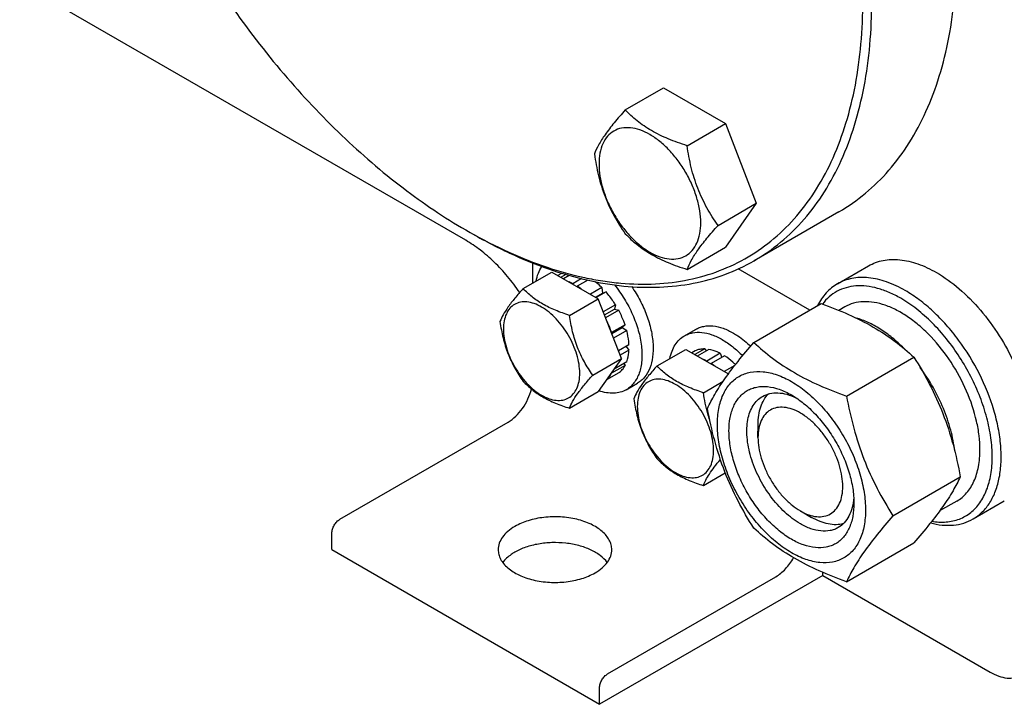
# Model space of a CAD drawing. Units: millimetres. Extents: x 0 to 4200, y -3 to 2970.
# Drawn here: x 3032 to 3188, y 1423 to 1532 of the extents above; entities that cross this region are included whole.
import ezdxf

# ---------------------------------------------------------------- set-up
doc = ezdxf.new("R2010")
doc.units = ezdxf.units.MM
doc.header["$LTSCALE"] = 231
doc.layers.get('0').update_dxf_attribs({"linetype": 'CONTINUOUS'})

msp = doc.modelspace()

# ---------------------------------------------------------------- linework, layer by layer
at = {"color": 7, "linetype": 'Continuous'}
for p, q in [((3102.657, 1496.59), (3003.662, 1553.744)), ((3127.94, 1517.228), (3134.009, 1520.732)), ((3134.009, 1520.732), (3143.807, 1515.075)), ((3137.738, 1511.572), (3143.807, 1515.075)), ((3143.807, 1515.075), (3148.706, 1502.449)), ((3142.637, 1498.945), (3148.706, 1502.449)), ((3148.706, 1502.449), (3143.807, 1495.479)), ((3161.799, 1501.115), (3148.364, 1493.358)), ((3102.656, 1498.224), (3103.363, 1497.816)), ((3103.349, 1497.829), (3103.365, 1497.82)), ((3137.738, 1491.976), (3143.807, 1495.479)), ((3113.264, 1489.81), (3113.264, 1492.999)), ((3157.181, 1485.524), (3145.851, 1492.065)), ((3161.558, 1489.695), (3166.507, 1492.553)), ((3111.756, 1488.94), (3116.307, 1491.567)), ((3116.307, 1491.567), (3123.656, 1487.325)), ((3117.81, 1491.335), (3117.259, 1491.018)), ((3118.539, 1491.179), (3117.76, 1490.729)), ((3119.046, 1491.03), (3118.142, 1490.508)), ((3121.003, 1490.514), (3119.628, 1489.721)), ((3122.006, 1490.277), (3120.335, 1489.312)), ((3119.628, 1489.721), (3119.663, 1489.63)), ((3120.3, 1489.262), (3120.335, 1489.312)), ((3124.235, 1489.102), (3122.406, 1488.046)), ((3124.235, 1489.102), (3124.327, 1488.239)), ((3119.105, 1484.697), (3123.656, 1487.325)), ((3123.2, 1487.588), (3124.327, 1488.239)), ((3124.888, 1488.412), (3123.33, 1487.513)), ((3127.33, 1477.855), (3123.656, 1487.325)), ((3124.327, 1488.239), (3124.888, 1488.412)), ((3126.396, 1486.378), (3124.457, 1485.259)), ((3124.64, 1484.787), (3126.213, 1485.695)), ((3126.896, 1485.512), (3124.823, 1484.316)), ((3126.396, 1486.378), (3126.213, 1485.695)), ((3126.213, 1485.695), (3126.896, 1485.512)), ((3148.308, 1480.401), (3158.983, 1486.565)), ((3162.726, 1486.039), (3161.782, 1485.495)), ((3127.903, 1483.19), (3125.782, 1481.965)), ((3125.792, 1481.82), (3127.473, 1482.79)), ((3127.903, 1483.19), (3127.473, 1482.79)), ((3127.473, 1482.79), (3128.174, 1482.279)), ((3137.316, 1481.467), (3139.084, 1482.488)), ((3125.782, 1481.965), (3125.748, 1481.933)), ((3128.174, 1482.279), (3126.082, 1481.071)), ((3128.528, 1480.021), (3126.863, 1479.06)), ((3128.08, 1479.762), (3128.528, 1479.205)), ((3132.969, 1476.692), (3137.521, 1479.32)), ((3137.521, 1479.32), (3144.274, 1475.421)), ((3140.531, 1479.381), (3138.973, 1478.482)), ((3141.184, 1479.316), (3139.356, 1478.261)), ((3140.531, 1479.381), (3140.747, 1479.064)), ((3122.779, 1475.227), (3127.33, 1477.855)), ((3127.33, 1477.855), (3123.656, 1472.628)), ((3128.528, 1479.205), (3127.121, 1478.393)), ((3139.023, 1479.088), (3138.473, 1478.77)), ((3142.963, 1478.698), (3140.841, 1477.473)), ((3143.67, 1478.29), (3141.548, 1477.065)), ((3142.963, 1478.698), (3143.221, 1478.031)), ((3163.005, 1471.916), (3173.68, 1478.08)), ((3127.903, 1476.757), (3125.782, 1475.532)), ((3128.174, 1477.355), (3126.162, 1476.194)), ((3127.737, 1477.103), (3127.903, 1476.757)), ((3140.841, 1477.473), (3140.877, 1477.383)), ((3141.513, 1477.015), (3141.548, 1477.065)), ((3145.296, 1476.766), (3143.62, 1475.799)), ((3126.896, 1475.598), (3124.956, 1474.478)), ((3125.748, 1475.604), (3125.782, 1475.532)), ((3128.103, 1472.93), (3129.871, 1473.95)), ((3140.318, 1472.45), (3143.446, 1474.256)), ((3119.105, 1470), (3123.656, 1472.628)), ((3082.717, 1452.418), (3109.375, 1467.809)), ((3148.973, 1465.36), (3148.974, 1467.402)), ((3140.318, 1457.753), (3143.79, 1459.758)), ((3170.353, 1452.977), (3181.029, 1459.14)), ((3180.476, 1455.295), (3177.758, 1453.726)), ((3183.058, 1452.456), (3188.007, 1455.314)), ((3155.691, 1453.725), (3157.459, 1452.704)), ((3155.691, 1453.725), (3155.705, 1453.717)), ((3081.444, 1447.6), (3081.444, 1450.213)), ((3163.005, 1442.522), (3173.68, 1448.686)), ((3081.444, 1447.6), (3123.871, 1423.106)), ((3159.226, 1443.518), (3123.871, 1423.106)), ((3159.226, 1443.518), (3159.226, 1444.003)), ((3159.226, 1443.518), (3185.743, 1428.209)), ((3125.144, 1427.923), (3151.801, 1443.314)), ((3123.871, 1423.106), (3123.871, 1425.719))]:
    msp.add_line(p, q, dxfattribs=at)
for centre, radius, start, end in [((3144.267, 1570.294), 83.22, 239.99854, 240.54781), ((3119.086, 1488.543), 3.07, 112.93472, 114.55534), ((3114.924, 1480.89), 10.011, 53.11099, 57.27859), ((3136.137, 1468.643), 10.011, 53.11099, 57.27859)]:
    msp.add_arc(centre, radius, start, end, dxfattribs=at)
for points, knots in [([(3161.799, 1501.115), (3163.275, 1501.967), (3166.112, 1503.946), (3169.861, 1507.635), (3173.085, 1512.014), (3175.754, 1517.033), (3177.848, 1522.641), (3179.351, 1528.783), (3180.251, 1535.401), (3180.439, 1539.971), (3180.439, 1542.315)], [0, 0, 0, 0, 0.1080128, 0.218062, 0.3319998, 0.451358, 0.5772779, 0.7105007, 0.8513948, 1, 1, 1, 1]), ([(3065.356, 1533.9), (3068.006, 1530.118), (3073.565, 1522.91), (3082.712, 1513.167), (3092.353, 1504.847), (3099.204, 1500.218), (3102.656, 1498.224)], [0, 0, 0, 0, 0.2664952, 0.5244175, 0.7699469, 1, 1, 1, 1]), ([(3103.365, 1497.82), (3105.358, 1496.695), (3109.334, 1494.663), (3115.394, 1492.257), (3120.419, 1490.851), (3124.348, 1490.123), (3128.104, 1489.667), (3132.676, 1489.56), (3137.958, 1490.211), (3142.911, 1491.641), (3147.481, 1493.84), (3151.617, 1496.783), (3155.275, 1500.437), (3158.419, 1504.761), (3161.022, 1509.708), (3163.064, 1515.227), (3164.529, 1521.266), (3165.406, 1527.768), (3165.59, 1532.257), (3165.59, 1534.559)], [0, 0, 0, 0, 0.0739905, 0.1441421, 0.2104903, 0.2423079, 0.2732644, 0.3327864, 0.3896667, 0.4446748, 0.4987339, 0.5528521, 0.6080317, 0.6651813, 0.7250495, 0.7881935, 0.8549743, 0.9255704, 1, 1, 1, 1]), ([(3148.364, 1493.358), (3149.84, 1494.21), (3152.677, 1496.19), (3156.426, 1499.879), (3159.65, 1504.257), (3162.319, 1509.276), (3164.413, 1514.884), (3165.916, 1521.027), (3166.816, 1527.645), (3167.004, 1532.214), (3167.004, 1534.559)], [0, 0, 0, 0, 0.1080128, 0.218062, 0.3319999, 0.4513581, 0.577278, 0.7105008, 0.8513949, 1, 1, 1, 1]), ([(3127.94, 1517.228), (3127.339, 1516.559), (3126.228, 1515.285), (3124.789, 1513.442), (3123.73, 1511.795), (3123.228, 1510.741), (3123.041, 1510.259)], [0, 0, 0, 0, 0.3154007, 0.592108, 0.8188795, 1, 1, 1, 1]), ([(3137.738, 1511.572), (3136.733, 1511.892), (3134.798, 1512.577), (3132.115, 1513.861), (3129.822, 1515.414), (3128.525, 1516.616), (3127.94, 1517.228)], [0, 0, 0, 0, 0.2768188, 0.5376908, 0.7779913, 1, 1, 1, 1]), ([(3139.898, 1499.369), (3139.898, 1500.006), (3139.781, 1501.332), (3139.316, 1503.333), (3138.57, 1505.359), (3137.573, 1507.335), (3136.36, 1509.187), (3134.978, 1510.845), (3133.478, 1512.249), (3131.914, 1513.345), (3130.341, 1514.093), (3128.812, 1514.463), (3127.376, 1514.426), (3126.098, 1513.963), (3125.057, 1513.088), (3124.308, 1511.862), (3123.863, 1510.353), (3123.776, 1509.255), (3123.776, 1508.677)], [0, 0, 0, 0, 0.0665867, 0.138433, 0.214058, 0.2916513, 0.3692445, 0.4448693, 0.5167151, 0.5833013, 0.6436803, 0.6976944, 0.746277, 0.7916498, 0.8370228, 0.8856058, 0.9396204, 1, 1, 1, 1]), ([(3142.637, 1498.945), (3142.002, 1499.848), (3140.797, 1501.737), (3139.345, 1504.814), (3138.328, 1508.126), (3137.906, 1510.416), (3137.738, 1511.572)], [0, 0, 0, 0, 0.2421789, 0.4903486, 0.7437794, 1, 1, 1, 1]), ([(3123.041, 1510.259), (3123.209, 1509.103), (3123.631, 1506.814), (3124.648, 1503.501), (3126.1, 1500.424), (3127.305, 1498.536), (3127.94, 1497.632)], [0, 0, 0, 0, 0.2562206, 0.5096514, 0.7578211, 1, 1, 1, 1]), ([(3123.776, 1508.677), (3123.776, 1508.04), (3123.892, 1506.714), (3124.358, 1504.713), (3125.103, 1502.687), (3126.1, 1500.711), (3127.313, 1498.859), (3128.695, 1497.201), (3130.195, 1495.797), (3131.759, 1494.701), (3133.332, 1493.952), (3134.861, 1493.583), (3136.297, 1493.62), (3137.575, 1494.083), (3138.616, 1494.958), (3139.365, 1496.184), (3139.81, 1497.693), (3139.898, 1498.791), (3139.898, 1499.369)], [0, 0, 0, 0, 0.0665867, 0.138433, 0.214058, 0.2916513, 0.3692445, 0.4448693, 0.5167151, 0.5833013, 0.6436803, 0.6976944, 0.746277, 0.7916498, 0.8370228, 0.8856058, 0.9396204, 1, 1, 1, 1]), ([(3137.738, 1491.976), (3137.925, 1492.457), (3138.427, 1493.512), (3139.486, 1495.159), (3140.925, 1497.002), (3142.036, 1498.276), (3142.637, 1498.945)], [0, 0, 0, 0, 0.1811205, 0.407892, 0.6845993, 1, 1, 1, 1]), ([(3111.212, 1488.325), (3110.609, 1489.202), (3109.34, 1490.875), (3107.244, 1493.134), (3105.029, 1495.061), (3103.452, 1496.131), (3102.657, 1496.59)], [0, 0, 0, 0, 0.2665294, 0.5245992, 0.7701755, 1, 1, 1, 1]), ([(3103.363, 1497.816), (3105.393, 1496.644), (3109.445, 1494.522), (3115.627, 1491.993), (3121.697, 1490.223), (3127.601, 1489.232), (3133.282, 1489.034), (3138.686, 1489.637), (3143.756, 1491.039), (3146.889, 1492.506), (3148.364, 1493.358)], [0, 0, 0, 0, 0.1486054, 0.2894997, 0.4227227, 0.5486426, 0.6680007, 0.7819385, 0.8919874, 1, 1, 1, 1]), ([(3127.94, 1497.632), (3128.525, 1497.02), (3129.822, 1495.818), (3132.115, 1494.265), (3134.798, 1492.981), (3136.733, 1492.296), (3137.738, 1491.976)], [0, 0, 0, 0, 0.2220087, 0.4623092, 0.7231812, 1, 1, 1, 1]), ([(3166.507, 1492.553), (3166.86, 1492.756), (3167.608, 1493.107), (3168.819, 1493.442), (3170.11, 1493.586), (3171.969, 1493.521), (3174.438, 1492.926), (3176.314, 1492.033), (3177.257, 1491.488)], [0, 0, 0, 0, 0.1080966, 0.218231, 0.332257, 0.4517073, 0.7106002, 1, 1, 1, 1]), ([(3113.796, 1490.119), (3113.883, 1490.547), (3114.115, 1491.358), (3114.507, 1492.108), (3114.736, 1492.437)], [0, 0, 0, 0, 0.5217627, 1, 1, 1, 1]), ([(3172.308, 1488.63), (3171.364, 1489.175), (3169.489, 1490.068), (3167.019, 1490.663), (3165.161, 1490.728), (3163.87, 1490.584), (3162.659, 1490.249), (3161.91, 1489.898), (3161.558, 1489.695)], [0, 0, 0, 0, 0.2893997, 0.5482926, 0.6677429, 0.7817689, 0.8919034, 1, 1, 1, 1]), ([(3177.257, 1491.488), (3178.527, 1490.755), (3181.02, 1488.937), (3184.355, 1485.542), (3187.306, 1481.52), (3188.923, 1478.543), (3189.627, 1476.998)], [0, 0, 0, 0, 0.2277034, 0.4758112, 0.7363979, 1, 1, 1, 1]), ([(3111.756, 1488.94), (3111.305, 1488.438), (3110.472, 1487.482), (3109.392, 1486.1), (3108.598, 1484.865), (3108.222, 1484.074), (3108.082, 1483.712)], [0, 0, 0, 0, 0.3154006, 0.592108, 0.8188796, 1, 1, 1, 1]), ([(3119.105, 1484.697), (3118.35, 1484.937), (3116.899, 1485.451), (3114.887, 1486.414), (3113.168, 1487.579), (3112.195, 1488.481), (3111.756, 1488.94)], [0, 0, 0, 0, 0.2768187, 0.5376908, 0.7779914, 1, 1, 1, 1]), ([(3119.628, 1489.721), (3119.578, 1489.746), (3119.382, 1489.844), (3119.182, 1489.934), (3119.03, 1489.995)], [0, 0, 0, 0, 0.2547935, 1, 1, 1, 1]), ([(3124.235, 1489.102), (3124.149, 1489.186), (3123.809, 1489.511), (3123.45, 1489.818), (3123.172, 1490.032)], [0, 0, 0, 0, 0.2555781, 1, 1, 1, 1]), ([(3126.208, 1489.527), (3126.789, 1488.82), (3127.857, 1487.317), (3129.137, 1484.893), (3130.055, 1482.386), (3130.565, 1479.928), (3130.628, 1477.962), (3130.432, 1476.533), (3130.106, 1475.307), (3129.555, 1474.219), (3128.779, 1473.384), (3128.335, 1473.064), (3128.103, 1472.93)], [0, 0, 0, 0, 0.1488533, 0.2988368, 0.4446603, 0.5814984, 0.7056348, 0.7623704, 0.8154752, 0.911711, 0.9564212, 1, 1, 1, 1]), ([(3128.957, 1489.248), (3129.444, 1488.546), (3130.327, 1487.086), (3131.357, 1484.788), (3132.055, 1482.468), (3132.391, 1480.23), (3132.348, 1478.167), (3131.921, 1476.365), (3131.226, 1475.118), (3130.497, 1474.367), (3130.085, 1474.074), (3129.871, 1473.95)], [0, 0, 0, 0, 0.1524646, 0.3033787, 0.4482646, 0.5832398, 0.7055318, 0.8141255, 0.9105702, 0.955779, 1, 1, 1, 1]), ([(3161.558, 1489.695), (3161.229, 1489.505), (3160.597, 1489.069), (3159.452, 1487.982), (3158.783, 1486.966), (3158.423, 1486.241)], [0, 0, 0, 0, 0.2408725, 0.4856993, 1, 1, 1, 1]), ([(3171.601, 1487.405), (3171.001, 1487.752), (3169.805, 1488.359), (3167.976, 1489.014), (3166.201, 1489.368), (3164.508, 1489.413), (3162.924, 1489.144), (3161.481, 1488.56), (3160.21, 1487.672), (3159.509, 1486.906), (3159.196, 1486.489)], [0, 0, 0, 0, 0.151838, 0.2932764, 0.4246467, 0.5471004, 0.6627007, 0.7743731, 0.8856174, 1, 1, 1, 1]), ([(3183.058, 1452.456), (3183.588, 1452.762), (3184.592, 1453.531), (3185.802, 1455.06), (3186.705, 1456.93), (3187.29, 1459.095), (3187.551, 1461.51), (3187.484, 1464.125), (3187.093, 1466.886), (3186.136, 1470.747), (3184.197, 1475.542), (3181.465, 1479.988), (3178.865, 1483.197), (3176.788, 1485.33), (3174.615, 1487.159), (3173.08, 1488.184), (3172.308, 1488.63)], [0, 0, 0, 0, 0.0428264, 0.0874208, 0.135217, 0.1871408, 0.2436032, 0.3045777, 0.369694, 0.4383213, 0.5825533, 0.7295922, 0.8015999, 0.8712225, 0.9375896, 1, 1, 1, 1]), ([(3126.396, 1486.378), (3126.283, 1486.56), (3125.823, 1487.268), (3125.306, 1487.939), (3124.888, 1488.412)], [0, 0, 0, 0, 0.2531708, 1, 1, 1, 1]), ([(3176.508, 1452.084), (3177.264, 1451.962), (3178.405, 1451.899), (3179.87, 1452.119), (3180.886, 1452.425), (3181.831, 1452.872), (3182.697, 1453.457), (3183.476, 1454.175), (3184.409, 1455.322), (3185.323, 1457.088), (3185.964, 1459.558), (3186.169, 1462.349), (3185.937, 1465.381), (3185.277, 1468.569), (3184.208, 1471.818), (3182.763, 1475.032), (3180.985, 1478.116), (3178.927, 1480.978), (3176.65, 1483.532), (3174.221, 1485.702), (3172.48, 1486.898), (3171.601, 1487.405)], [0, 0, 0, 0, 0.0495546, 0.0728907, 0.0955707, 0.117904, 0.1402251, 0.1628695, 0.1861492, 0.2355421, 0.2899988, 0.3501012, 0.4156888, 0.4860483, 0.5600756, 0.6364065, 0.7135278, 0.7898773, 0.8639403, 0.9343506, 1, 1, 1, 1]), ([(3120.724, 1475.545), (3120.724, 1476.023), (3120.637, 1477.018), (3120.288, 1478.518), (3119.729, 1480.038), (3118.98, 1481.52), (3118.071, 1482.908), (3117.035, 1484.152), (3115.909, 1485.205), (3114.736, 1486.027), (3113.557, 1486.589), (3112.41, 1486.865), (3111.333, 1486.838), (3110.374, 1486.49), (3109.594, 1485.834), (3109.032, 1484.915), (3108.698, 1483.783), (3108.632, 1482.959), (3108.632, 1482.526)], [0, 0, 0, 0, 0.0665867, 0.138433, 0.214058, 0.2916513, 0.3692445, 0.4448693, 0.5167151, 0.5833013, 0.6436803, 0.6976944, 0.746277, 0.7916498, 0.8370228, 0.8856058, 0.9396204, 1, 1, 1, 1]), ([(3127.903, 1483.19), (3127.837, 1483.387), (3127.551, 1484.181), (3127.197, 1484.951), (3126.896, 1485.512)], [0, 0, 0, 0, 0.2462386, 1, 1, 1, 1]), ([(3158.983, 1486.565), (3160.442, 1486.041), (3163.261, 1484.94), (3167.21, 1482.974), (3170.684, 1480.689), (3172.732, 1478.96), (3173.68, 1478.08)], [0, 0, 0, 0, 0.2720295, 0.5307148, 0.772826, 1, 1, 1, 1]), ([(3184.152, 1463.421), (3184.152, 1464.157), (3184.052, 1465.678), (3183.493, 1468.822), (3182.143, 1472.814), (3179.702, 1477.323), (3177.074, 1480.69), (3174.708, 1482.968), (3172.896, 1484.387), (3171.054, 1485.514), (3169.22, 1486.325), (3167.43, 1486.8), (3165.72, 1486.926), (3164.128, 1486.693), (3163.163, 1486.292), (3162.726, 1486.039)], [0, 0, 0, 0, 0.0624202, 0.1287976, 0.2702995, 0.4173604, 0.5616139, 0.6302513, 0.6953771, 0.7563606, 0.8128314, 0.8647628, 0.9125661, 0.9571672, 1, 1, 1, 1]), ([(3122.779, 1475.227), (3122.303, 1475.905), (3121.399, 1477.321), (3120.309, 1479.629), (3119.547, 1482.113), (3119.231, 1483.83), (3119.105, 1484.697)], [0, 0, 0, 0, 0.2421788, 0.4903486, 0.7437795, 1, 1, 1, 1]), ([(3172.071, 1479.495), (3171.488, 1480.081), (3170.299, 1481.167), (3168.41, 1482.544), (3166.504, 1483.601), (3165.193, 1484.095), (3164.55, 1484.273)], [0, 0, 0, 0, 0.2755759, 0.5355054, 0.7773601, 1, 1, 1, 1]), ([(3108.082, 1483.712), (3108.208, 1482.845), (3108.524, 1481.129), (3109.287, 1478.644), (3110.376, 1476.337), (3111.28, 1474.92), (3111.756, 1474.243)], [0, 0, 0, 0, 0.2562205, 0.5096514, 0.7578212, 1, 1, 1, 1]), ([(3108.632, 1482.526), (3108.632, 1482.048), (3108.72, 1481.054), (3109.069, 1479.553), (3109.628, 1478.034), (3110.376, 1476.552), (3111.286, 1475.163), (3112.322, 1473.919), (3113.447, 1472.866), (3114.62, 1472.044), (3115.8, 1471.483), (3116.947, 1471.206), (3118.024, 1471.233), (3118.982, 1471.581), (3119.763, 1472.237), (3120.325, 1473.156), (3120.659, 1474.288), (3120.724, 1475.112), (3120.724, 1475.545)], [0, 0, 0, 0, 0.0665867, 0.138433, 0.214058, 0.2916513, 0.3692445, 0.4448693, 0.5167151, 0.5833013, 0.6436803, 0.6976944, 0.746277, 0.7916498, 0.8370228, 0.8856058, 0.9396204, 1, 1, 1, 1]), ([(3125.782, 1481.965), (3125.73, 1482.121), (3125.506, 1482.75), (3125.24, 1483.364), (3125.017, 1483.816)], [0, 0, 0, 0, 0.246658, 1, 1, 1, 1]), ([(3139.084, 1482.488), (3139.281, 1482.602), (3139.698, 1482.797), (3140.616, 1483.051), (3141.901, 1483.085), (3143.51, 1482.696), (3144.557, 1482.198), (3145.084, 1481.894)], [0, 0, 0, 0, 0.1081633, 0.2183657, 0.4513689, 0.7104216, 1, 1, 1, 1]), ([(3128.528, 1480.021), (3128.519, 1480.204), (3128.462, 1480.964), (3128.319, 1481.718), (3128.174, 1482.279)], [0, 0, 0, 0, 0.2396154, 1, 1, 1, 1]), ([(3135.01, 1477.872), (3135.09, 1478.269), (3135.302, 1479.024), (3135.805, 1480.044), (3136.473, 1480.878), (3137.025, 1481.299), (3137.316, 1481.467)], [0, 0, 0, 0, 0.2768355, 0.5320748, 0.7706306, 1, 1, 1, 1]), ([(3137.316, 1481.467), (3137.513, 1481.581), (3137.931, 1481.776), (3138.848, 1482.03), (3140.133, 1482.065), (3141.742, 1481.676), (3142.789, 1481.177), (3143.316, 1480.873)], [0, 0, 0, 0, 0.1081633, 0.2183657, 0.4513689, 0.7104216, 1, 1, 1, 1]), ([(3143.316, 1480.873), (3143.889, 1480.542), (3145.021, 1479.75), (3146.031, 1478.811), (3146.524, 1478.294)], [0, 0, 0, 0, 0.4811711, 1, 1, 1, 1]), ([(3145.084, 1481.894), (3145.319, 1481.758), (3146.287, 1481.151), (3147.173, 1480.417), (3147.799, 1479.811)], [0, 0, 0, 0, 0.237435, 1, 1, 1, 1]), ([(3140.531, 1479.381), (3140.267, 1479.387), (3139.749, 1479.349), (3139.252, 1479.193), (3139.023, 1479.088)], [0, 0, 0, 0, 0.5124275, 1, 1, 1, 1]), ([(3140.959, 1469.947), (3141.308, 1470.7), (3142.153, 1472.312), (3143.782, 1474.808), (3145.875, 1477.544), (3147.459, 1479.422), (3148.308, 1480.401)], [0, 0, 0, 0, 0.1941908, 0.4252957, 0.6965307, 1, 1, 1, 1]), ([(3142.963, 1478.698), (3142.814, 1478.774), (3142.246, 1479.044), (3141.639, 1479.238), (3141.184, 1479.316)], [0, 0, 0, 0, 0.265508, 1, 1, 1, 1]), ([(3148.308, 1480.401), (3149.256, 1479.521), (3151.304, 1477.792), (3154.778, 1475.507), (3158.727, 1473.541), (3161.546, 1472.44), (3163.005, 1471.916)], [0, 0, 0, 0, 0.227174, 0.4692852, 0.7279705, 1, 1, 1, 1]), ([(3128.174, 1477.355), (3128.225, 1477.494), (3128.416, 1478.094), (3128.504, 1478.724), (3128.528, 1479.205)], [0, 0, 0, 0, 0.2354027, 1, 1, 1, 1]), ([(3140.841, 1477.473), (3140.792, 1477.499), (3140.595, 1477.597), (3140.395, 1477.687), (3140.244, 1477.748)], [0, 0, 0, 0, 0.2547935, 1, 1, 1, 1]), ([(3145.401, 1476.901), (3145.263, 1477.035), (3144.72, 1477.539), (3144.131, 1477.994), (3143.67, 1478.29)], [0, 0, 0, 0, 0.2599196, 1, 1, 1, 1]), ([(3173.68, 1478.08), (3174.571, 1476.678), (3176.267, 1473.778), (3178.375, 1469.148), (3179.961, 1464.234), (3180.708, 1460.85), (3181.029, 1459.14)], [0, 0, 0, 0, 0.2437273, 0.4921422, 0.744794, 1, 1, 1, 1]), ([(3126.896, 1475.598), (3127.101, 1475.743), (3127.484, 1476.096), (3127.777, 1476.525), (3127.903, 1476.757)], [0, 0, 0, 0, 0.4875716, 1, 1, 1, 1]), ([(3132.969, 1476.692), (3132.518, 1476.19), (3131.685, 1475.235), (3130.606, 1473.853), (3129.812, 1472.618), (3129.435, 1471.827), (3129.295, 1471.465)], [0, 0, 0, 0, 0.3154006, 0.592108, 0.8188796, 1, 1, 1, 1]), ([(3140.318, 1472.45), (3139.564, 1472.69), (3138.112, 1473.204), (3136.1, 1474.167), (3134.381, 1475.332), (3133.408, 1476.234), (3132.969, 1476.692)], [0, 0, 0, 0, 0.2768187, 0.5376908, 0.7779914, 1, 1, 1, 1]), ([(3180.149, 1463.188), (3180.025, 1464.315), (3179.575, 1466.621), (3178.412, 1470.022), (3176.784, 1473.353), (3175.423, 1475.451), (3174.68, 1476.453)], [0, 0, 0, 0, 0.2346011, 0.4841348, 0.7417931, 1, 1, 1, 1]), ([(3119.105, 1470), (3119.245, 1470.361), (3119.621, 1471.153), (3120.415, 1472.387), (3121.495, 1473.77), (3122.328, 1474.725), (3122.779, 1475.227)], [0, 0, 0, 0, 0.1811204, 0.407892, 0.6845994, 1, 1, 1, 1]), ([(3125.017, 1474.565), (3125.093, 1474.63), (3125.39, 1474.917), (3125.632, 1475.258), (3125.782, 1475.532)], [0, 0, 0, 0, 0.2428047, 1, 1, 1, 1]), ([(3141.937, 1463.298), (3141.937, 1463.776), (3141.85, 1464.77), (3141.501, 1466.271), (3140.942, 1467.79), (3140.194, 1469.272), (3139.284, 1470.661), (3138.248, 1471.905), (3137.123, 1472.958), (3135.95, 1473.78), (3134.77, 1474.341), (3133.623, 1474.618), (3132.546, 1474.591), (3131.588, 1474.243), (3130.807, 1473.587), (3130.245, 1472.668), (3129.911, 1471.536), (3129.846, 1470.712), (3129.846, 1470.279)], [0, 0, 0, 0, 0.0665867, 0.138433, 0.214058, 0.2916513, 0.3692445, 0.4448693, 0.5167151, 0.5833013, 0.6436803, 0.6976944, 0.746277, 0.7916498, 0.8370228, 0.8856058, 0.9396204, 1, 1, 1, 1]), ([(3142.538, 1467.442), (3142.538, 1468.283), (3142.666, 1469.883), (3143.313, 1472.08), (3144.242, 1473.595), (3145.181, 1474.519), (3145.963, 1475.065), (3146.826, 1475.469), (3148.096, 1475.82), (3149.873, 1475.867), (3152.099, 1475.329), (3154.39, 1474.239), (3156.667, 1472.643), (3158.851, 1470.599), (3160.864, 1468.184), (3162.629, 1465.488), (3164.082, 1462.61), (3165.167, 1459.66), (3165.845, 1456.747), (3166.015, 1454.816), (3166.015, 1453.888)], [0, 0, 0, 0, 0.0603605, 0.1143581, 0.1629258, 0.1858965, 0.2084422, 0.2309879, 0.2539585, 0.3025258, 0.3565229, 0.4168828, 0.483448, 0.5552712, 0.630872, 0.7084408, 0.7860096, 0.8616107, 0.9334343, 1, 1, 1, 1]), ([(3109.375, 1467.809), (3109.809, 1468.059), (3110.649, 1468.717), (3111.707, 1469.963), (3112.552, 1471.423), (3112.937, 1472.49), (3113.069, 1473.027)], [0, 0, 0, 0, 0.230047, 0.483755, 0.746028, 1, 1, 1, 1]), ([(3111.756, 1474.243), (3112.195, 1473.784), (3113.168, 1472.882), (3114.887, 1471.717), (3116.899, 1470.754), (3118.35, 1470.24), (3119.105, 1470)], [0, 0, 0, 0, 0.2220086, 0.4623092, 0.7231813, 1, 1, 1, 1]), ([(3154.277, 1449.234), (3153.599, 1449.625), (3152.26, 1450.564), (3150.418, 1452.287), (3148.721, 1454.324), (3147.232, 1456.598), (3146.007, 1459.025), (3145.092, 1461.513), (3144.52, 1463.97), (3144.314, 1466.307), (3144.484, 1468.439), (3145.03, 1470.292), (3145.814, 1471.57), (3146.606, 1472.349), (3147.265, 1472.809), (3147.993, 1473.15), (3149.064, 1473.447), (3150.563, 1473.486), (3152.44, 1473.032), (3153.662, 1472.451), (3154.277, 1472.096)], [0, 0, 0, 0, 0.0665651, 0.1383882, 0.2139891, 0.2915579, 0.3691267, 0.4447278, 0.5165514, 0.5831171, 0.6434776, 0.6974752, 0.7460429, 0.7690136, 0.7915593, 0.814105, 0.8370756, 0.8856429, 0.93964, 1, 1, 1, 1]), ([(3128.103, 1472.93), (3127.806, 1472.759), (3127.153, 1472.487), (3126.074, 1472.33), (3124.916, 1472.416), (3124.142, 1472.623), (3123.75, 1472.76)], [0, 0, 0, 0, 0.2287902, 0.4670559, 0.7224759, 1, 1, 1, 1]), ([(3129.295, 1471.465), (3129.421, 1470.598), (3129.737, 1468.881), (3130.5, 1466.397), (3131.589, 1464.089), (3132.493, 1462.673), (3132.969, 1461.995)], [0, 0, 0, 0, 0.2562205, 0.5096514, 0.7578212, 1, 1, 1, 1]), ([(3141.334, 1468.078), (3141.213, 1468.43), (3140.769, 1469.86), (3140.48, 1471.336), (3140.318, 1472.45)], [0, 0, 0, 0, 0.248408, 1, 1, 1, 1]), ([(3155.691, 1451.684), (3154.802, 1452.196), (3153.078, 1453.523), (3150.871, 1456.034), (3149.055, 1458.989), (3147.779, 1462.145), (3147.234, 1464.814), (3147.183, 1466.821), (3147.328, 1468.168), (3147.655, 1469.377), (3148.159, 1470.421), (3148.834, 1471.274), (3149.395, 1471.703), (3149.691, 1471.874)], [0, 0, 0, 0, 0.1286453, 0.2702003, 0.417317, 0.5616254, 0.6952611, 0.7562679, 0.8127602, 0.8647114, 0.9125329, 0.957151, 1, 1, 1, 1]), ([(3148.974, 1467.402), (3148.974, 1467.9), (3149.036, 1468.857), (3149.347, 1470.2), (3149.867, 1471.356), (3150.364, 1471.999), (3150.639, 1472.27)], [0, 0, 0, 0, 0.2838059, 0.5433546, 0.7804433, 1, 1, 1, 1]), ([(3149.691, 1471.874), (3150.046, 1472.079), (3150.847, 1472.387), (3152.178, 1472.485), (3153.602, 1472.237), (3154.54, 1471.869), (3155.013, 1471.64)], [0, 0, 0, 0, 0.2222535, 0.4573957, 0.7149935, 1, 1, 1, 1]), ([(3154.277, 1472.096), (3154.954, 1471.705), (3156.293, 1470.766), (3158.135, 1469.043), (3159.832, 1467.006), (3161.321, 1464.732), (3162.546, 1462.306), (3163.461, 1459.817), (3164.033, 1457.361), (3164.176, 1455.732), (3164.176, 1454.95)], [0, 0, 0, 0, 0.1141547, 0.2373263, 0.3669759, 0.4999999, 0.6330239, 0.7626735, 0.8858451, 1, 1, 1, 1]), ([(3163.005, 1471.916), (3163.325, 1470.207), (3164.072, 1466.823), (3165.659, 1461.908), (3167.766, 1457.278), (3169.463, 1454.379), (3170.353, 1452.977)], [0, 0, 0, 0, 0.255206, 0.5078578, 0.7562727, 1, 1, 1, 1]), ([(3129.846, 1470.279), (3129.846, 1469.801), (3129.933, 1468.806), (3130.282, 1467.306), (3130.841, 1465.786), (3131.589, 1464.305), (3132.499, 1462.916), (3133.535, 1461.672), (3134.66, 1460.619), (3135.833, 1459.797), (3137.013, 1459.236), (3138.16, 1458.959), (3139.237, 1458.986), (3140.196, 1459.334), (3140.976, 1459.99), (3141.538, 1460.909), (3141.872, 1462.041), (3141.937, 1462.865), (3141.937, 1463.298)], [0, 0, 0, 0, 0.0665867, 0.138433, 0.214058, 0.2916513, 0.3692445, 0.4448693, 0.5167151, 0.5833013, 0.6436803, 0.6976944, 0.746277, 0.7916498, 0.8370228, 0.8856058, 0.9396204, 1, 1, 1, 1]), ([(3148.308, 1451.007), (3147.417, 1452.409), (3145.721, 1455.309), (3143.613, 1459.939), (3142.027, 1464.853), (3141.28, 1468.237), (3140.959, 1469.947)], [0, 0, 0, 0, 0.2437273, 0.4921422, 0.744794, 1, 1, 1, 1]), ([(3155.691, 1469.238), (3155.274, 1469.479), (3154.445, 1469.873), (3153.17, 1470.181), (3151.974, 1470.151), (3150.909, 1469.764), (3150.042, 1469.035), (3149.417, 1468.014), (3149.046, 1466.757), (3148.973, 1465.842), (3148.973, 1465.36)], [0, 0, 0, 0, 0.1448872, 0.2745141, 0.3911062, 0.4999948, 0.6088832, 0.7254743, 0.8550999, 1, 1, 1, 1]), ([(3155.705, 1453.717), (3156.122, 1453.477), (3156.95, 1453.085), (3158.223, 1452.781), (3159.418, 1452.815), (3160.481, 1453.204), (3161.345, 1453.935), (3161.968, 1454.957), (3162.337, 1456.215), (3162.45, 1457.662), (3162.309, 1459.247), (3161.921, 1460.913), (3161.299, 1462.6), (3160.468, 1464.246), (3159.458, 1465.788), (3158.307, 1467.168), (3157.058, 1468.337), (3156.15, 1468.973), (3155.691, 1469.238)], [0, 0, 0, 0, 0.0603071, 0.1142627, 0.1628049, 0.208164, 0.2535506, 0.3021659, 0.3562199, 0.4166366, 0.4832531, 0.55512, 0.6307564, 0.7083535, 0.7859451, 0.8615657, 0.9334077, 1, 1, 1, 1]), ([(3166.015, 1453.888), (3166.015, 1453.047), (3165.887, 1451.447), (3165.24, 1449.25), (3164.311, 1447.735), (3163.372, 1446.811), (3162.59, 1446.266), (3161.727, 1445.862), (3160.457, 1445.51), (3158.68, 1445.463), (3156.454, 1446.001), (3154.163, 1447.091), (3151.886, 1448.687), (3149.702, 1450.731), (3147.689, 1453.146), (3145.924, 1455.843), (3144.471, 1458.72), (3143.386, 1461.67), (3142.708, 1464.583), (3142.538, 1466.514), (3142.538, 1467.442)], [0, 0, 0, 0, 0.0603605, 0.1143581, 0.1629258, 0.1858965, 0.2084422, 0.2309879, 0.2539585, 0.3025258, 0.3565229, 0.4168828, 0.483448, 0.5552712, 0.630872, 0.7084408, 0.7860096, 0.8616107, 0.9334343, 1, 1, 1, 1]), ([(3148.973, 1465.36), (3148.973, 1464.829), (3149.071, 1463.724), (3149.458, 1462.057), (3150.079, 1460.369), (3150.911, 1458.722), (3151.921, 1457.179), (3153.073, 1455.797), (3154.323, 1454.627), (3155.231, 1453.99), (3155.691, 1453.725)], [0, 0, 0, 0, 0.1141521, 0.2373216, 0.3669697, 0.4999926, 0.6330156, 0.7626641, 0.8858342, 1, 1, 1, 1]), ([(3180.476, 1455.295), (3180.767, 1455.463), (3181.326, 1455.854), (3182.33, 1456.841), (3183.324, 1458.462), (3184.015, 1460.811), (3184.152, 1462.521), (3184.152, 1463.421)], [0, 0, 0, 0, 0.1081628, 0.2183648, 0.4513675, 0.7104206, 1, 1, 1, 1]), ([(3132.969, 1461.995), (3133.408, 1461.537), (3134.381, 1460.634), (3136.1, 1459.47), (3138.112, 1458.507), (3139.564, 1457.993), (3140.318, 1457.753)], [0, 0, 0, 0, 0.2220086, 0.4623092, 0.7231813, 1, 1, 1, 1]), ([(3140.318, 1457.753), (3140.431, 1458.043), (3140.717, 1458.668), (3141.297, 1459.644), (3142.078, 1460.729), (3142.686, 1461.475), (3143.019, 1461.867)], [0, 0, 0, 0, 0.1890734, 0.4162337, 0.6877924, 1, 1, 1, 1]), ([(3181.029, 1459.14), (3180.68, 1458.387), (3179.835, 1456.775), (3178.206, 1454.279), (3176.113, 1451.543), (3174.529, 1449.665), (3173.68, 1448.686)], [0, 0, 0, 0, 0.1941908, 0.4252957, 0.6965307, 1, 1, 1, 1]), ([(3164.176, 1454.95), (3164.176, 1454.24), (3164.069, 1452.891), (3163.523, 1451.038), (3162.739, 1449.76), (3161.947, 1448.981), (3161.288, 1448.521), (3160.56, 1448.18), (3159.489, 1447.884), (3157.99, 1447.844), (3156.113, 1448.298), (3154.891, 1448.879), (3154.277, 1449.234)], [0, 0, 0, 0, 0.1447906, 0.274318, 0.3908201, 0.4459214, 0.5000029, 0.5540843, 0.6091851, 0.7256858, 0.8552113, 1, 1, 1, 1]), ([(3164.149, 1455.817), (3164.111, 1455.292), (3163.961, 1454.296), (3163.464, 1452.938), (3162.714, 1451.835), (3162.046, 1451.294), (3161.691, 1451.089)], [0, 0, 0, 0, 0.2850152, 0.5426158, 0.7777545, 1, 1, 1, 1]), ([(3125.8, 1447.601), (3125.8, 1447.857), (3125.731, 1448.382), (3125.43, 1449.14), (3124.941, 1449.859), (3124.021, 1450.783), (3122.453, 1451.737), (3120.199, 1452.49), (3117.669, 1452.846), (3115.069, 1452.774), (3112.61, 1452.282), (3111.102, 1451.659), (3110.436, 1451.275)], [0, 0, 0, 0, 0.0428595, 0.0874886, 0.1353221, 0.1872867, 0.3045519, 0.4382232, 0.5825704, 0.7297269, 0.8713201, 1, 1, 1, 1]), ([(3170.353, 1452.977), (3169.504, 1451.997), (3167.92, 1450.119), (3165.827, 1447.383), (3164.199, 1444.887), (3163.353, 1443.275), (3163.005, 1442.522)], [0, 0, 0, 0, 0.3034693, 0.5747043, 0.8058092, 1, 1, 1, 1]), ([(3081.444, 1450.213), (3081.444, 1450.422), (3081.523, 1450.862), (3081.795, 1451.48), (3082.194, 1452.026), (3082.536, 1452.313), (3082.717, 1452.418)], [0, 0, 0, 0, 0.2372196, 0.5000016, 0.7627827, 1, 1, 1, 1]), ([(3110.436, 1451.275), (3110.041, 1451.047), (3109.324, 1450.553), (3108.468, 1449.653), (3107.926, 1448.658), (3107.8, 1447.943), (3107.8, 1447.601)], [0, 0, 0, 0, 0.2898003, 0.5490499, 0.7822286, 1, 1, 1, 1]), ([(3161.691, 1451.089), (3161.494, 1450.976), (3161.076, 1450.78), (3160.159, 1450.526), (3158.874, 1450.492), (3157.265, 1450.881), (3156.217, 1451.38), (3155.691, 1451.684)], [0, 0, 0, 0, 0.1081633, 0.2183656, 0.4513686, 0.7104212, 1, 1, 1, 1]), ([(3162.511, 1451.714), (3162.139, 1451.61), (3161.333, 1451.501), (3160.071, 1451.628), (3158.752, 1452.031), (3157.891, 1452.455), (3157.459, 1452.704)], [0, 0, 0, 0, 0.2195457, 0.4566235, 0.7161741, 1, 1, 1, 1]), ([(3176.307, 1451.83), (3176.918, 1451.67), (3178.124, 1451.444), (3179.911, 1451.426), (3181.576, 1451.746), (3182.591, 1452.186), (3183.058, 1452.456)], [0, 0, 0, 0, 0.2727591, 0.5269873, 0.7672659, 1, 1, 1, 1]), ([(3163.005, 1442.522), (3161.546, 1443.046), (3158.727, 1444.147), (3154.778, 1446.113), (3151.304, 1448.398), (3149.256, 1450.127), (3148.308, 1451.007)], [0, 0, 0, 0, 0.2720295, 0.5307148, 0.772826, 1, 1, 1, 1]), ([(3125.076, 1445.559), (3124.769, 1445.975), (3123.955, 1446.754), (3122.415, 1447.643), (3120.558, 1448.295), (3118.49, 1448.673), (3116.326, 1448.757), (3114.188, 1448.543), (3112.2, 1448.043), (3110.982, 1447.508), (3110.436, 1447.192)], [0, 0, 0, 0, 0.0985511, 0.2113183, 0.3368876, 0.4716214, 0.6106034, 0.7483872, 0.8796724, 1, 1, 1, 1]), ([(3107.8, 1447.601), (3107.8, 1447.344), (3107.868, 1446.819), (3108.169, 1446.061), (3108.658, 1445.342), (3109.578, 1444.418), (3111.146, 1443.464), (3113.401, 1442.711), (3115.93, 1442.356), (3118.531, 1442.427), (3120.989, 1442.919), (3122.497, 1443.542), (3123.164, 1443.926)], [0, 0, 0, 0, 0.0428595, 0.0874886, 0.1353221, 0.1872867, 0.3045519, 0.4382232, 0.5825704, 0.7297269, 0.8713201, 1, 1, 1, 1]), ([(3110.436, 1447.192), (3110.238, 1447.078), (3109.528, 1446.629), (3108.889, 1446.053), (3108.524, 1445.56)], [0, 0, 0, 0, 0.2709914, 1, 1, 1, 1]), ([(3123.164, 1443.926), (3123.559, 1444.154), (3124.275, 1444.648), (3125.131, 1445.548), (3125.673, 1446.543), (3125.8, 1447.258), (3125.8, 1447.601)], [0, 0, 0, 0, 0.2898003, 0.5490499, 0.7822286, 1, 1, 1, 1]), ([(3151.801, 1443.314), (3152.075, 1443.472), (3152.614, 1443.852), (3153.62, 1444.803), (3154.25, 1445.68), (3154.606, 1446.312)], [0, 0, 0, 0, 0.2283761, 0.4751128, 1, 1, 1, 1]), ([(3123.871, 1425.719), (3123.871, 1425.927), (3123.949, 1426.367), (3124.222, 1426.986), (3124.621, 1427.531), (3124.963, 1427.819), (3125.144, 1427.923)], [0, 0, 0, 0, 0.2372196, 0.5000016, 0.7627827, 1, 1, 1, 1]), ([(3185.743, 1428.209), (3186.182, 1427.956), (3187.054, 1427.54), (3188.396, 1427.217), (3189.655, 1427.248), (3190.413, 1427.523), (3190.743, 1427.714)], [0, 0, 0, 0, 0.2897978, 0.5490468, 0.7822265, 1, 1, 1, 1])]:
    msp.add_open_spline(points, degree=3, knots=knots, dxfattribs=at)

doc.saveas('drawing.dxf')
